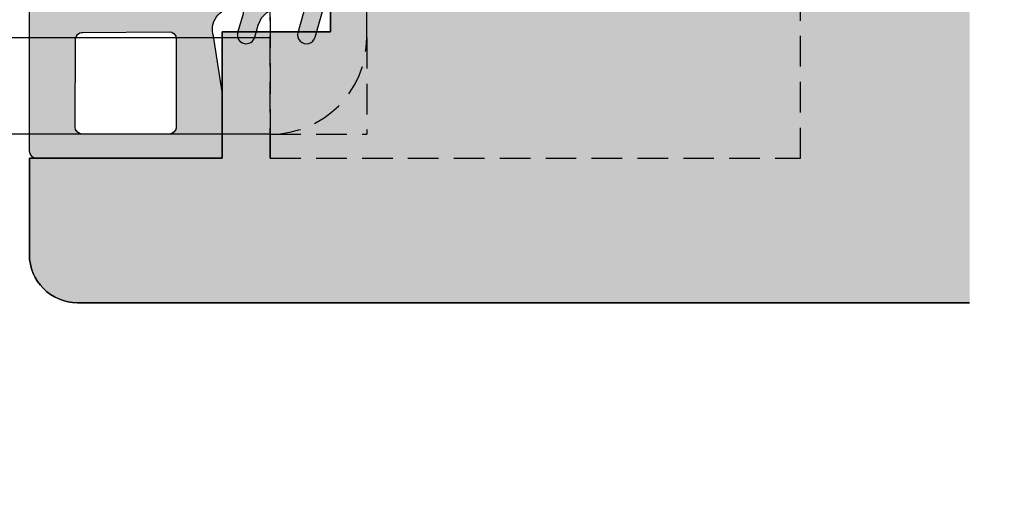
# Model space of a CAD drawing. Units: millimetres. Extents: x 15684 to 15908, y 5122 to 5362.
# Drawn here: x 15786 to 15827, y 5172 to 5192 of the extents above; entities that cross this region are included whole.
import ezdxf

# ---------------------------------------------------------------- set-up
doc = ezdxf.new("R2010")
doc.units = ezdxf.units.MM
doc.header["$LTSCALE"] = 0.2
doc.linetypes.add('VERDECKT', pattern=[9.524999999999999, 6.349999999999999, -3.174999999999999])
for name, color, linetype in [('Band', 253, 'Continuous'), ('Fingerschutzdichtung', 4, 'Continuous'), ('Fingerschutzdichtung_Schraffur', 252, 'Continuous'), ('Türdichtung', 3, 'Continuous'), ('Türkontur', 4, 'Continuous'), ('Türschraffur', 253, 'Continuous')]:
    doc.layers.add(name, color=color, linetype=linetype)
doc.layers.add('Bem_1_1', color=7, linetype='Continuous', lineweight=18)
doc.layers.add('Konlinie', color=9, linetype='Continuous', plot=False)
doc.styles.add('Bemtext', font='arial.ttf')
doc.dimstyles.new('BEM_1_1$0', dxfattribs={"dimtxt": 2.5, "dimasz": 2, "dimexe": 1, "dimexo": 5, "dimgap": 1, "dimtad": 1, "dimdec": 1, "dimrnd": 0.1, "dimzin": 9, "dimdsep": 46, "dimtxsty": 'Bemtext', "dimblk": 'OBLIQUE', "dimcen": 0, "dimdle": 1, "dimclrd": 151, "dimclre": 250, "dimclrt": 151, "dimadec": 1, "dimazin": 2, "dimtfac": 1, "dimtdec": 1, "dimtix": 1, "dimtofl": 0, "dimtmove": 0, "dimatfit": 0, "dimldrblk": 'OBLIQUE', "dimfxl": 1, "dimtolj": 1, "dimtzin": 12, "dimarcsym": 0})

# ---------------------------------------------------------------- blocks, each defined once
blk = doc.blocks.new('_Oblique')
at = {"color": 0, "linetype": 'ByBlock', "lineweight": -2}
blk.add_line((-0.5, -0.5), (0.5, 0.5), dxfattribs=at)
blk = doc.blocks.new('*D46')
at = {"layer": 'Bem_1_1', "color": 250, "lineweight": -2, "transparency": 16777216}
for p, q in [((15782.8775274557, 5175.423050189716), (15782.8775274557, 5153.27977154272)), ((15894.54491399389, 5169.843820448181), (15894.54491399389, 5153.27977154272))]:
    blk.add_line(p, q, dxfattribs=at)
at = {"layer": 'Bem_1_1', "color": 151, "lineweight": -2, "transparency": 16777216}
blk.add_line((15781.8775274557, 5154.279771542721), (15895.5449139939, 5154.279771542721), dxfattribs=at)
at = {"layer": 'Defpoints', "color": 0, "transparency": 16777216}
for p in [(15782.8775274557, 5180.423050189716), (15894.54491399389, 5174.843820448181), (15894.54491399389, 5154.279771542721)]:
    blk.add_point(p, dxfattribs=at)
at = {"layer": 'Bem_1_1', "color": 151, "lineweight": -2, "transparency": 16777216, "xscale": 2, "yscale": 2, "zscale": 2, "rotation": 180}
blk.add_blockref('_Oblique', (15782.8775274557, 5154.279771542721), dxfattribs=at)
at = {"layer": 'Bem_1_1', "color": 151, "lineweight": -2, "transparency": 16777216, "xscale": 2, "yscale": 2, "zscale": 2}
blk.add_blockref('_Oblique', (15894.54491399389, 5154.279771542721), dxfattribs=at)
at = {"layer": 'Bem_1_1', "color": 151, "transparency": 16777216, "insert": (15842.46410362334, 5159.137490960637), "char_height": 2.5, "attachment_point": 5, "style": 'Bemtext'}
blk.add_mtext('\\A1;ZFM-B = WÖ-B  -  44\\PZFM-H = WÖ-H  -  22', dxfattribs=at)
blk = doc.blocks.new('*D47')
at = {"layer": 'Bem_1_1', "color": 250, "lineweight": -2, "transparency": 16777216}
for p, q in [((15906.99926137123, 5313.91437404386), (15906.99926137123, 5143.333584171754)), ((15760.8775274557, 5194.421031722495), (15760.8775274557, 5143.333584171754))]:
    blk.add_line(p, q, dxfattribs=at)
at = {"layer": 'Bem_1_1', "color": 151, "lineweight": -2, "transparency": 16777216}
blk.add_line((15759.8775274557, 5144.333584171755), (15907.99926137123, 5144.333584171755), dxfattribs=at)
at = {"layer": 'Defpoints', "color": 0, "transparency": 16777216}
for p in [(15906.99926137123, 5318.91437404386), (15760.8775274557, 5199.421031722495), (15906.99926137123, 5144.333584171755)]:
    blk.add_point(p, dxfattribs=at)
at = {"layer": 'Bem_1_1', "color": 151, "lineweight": -2, "transparency": 16777216, "xscale": 2, "yscale": 2, "zscale": 2, "rotation": 180}
blk.add_blockref('_Oblique', (15760.8775274557, 5144.333584171755), dxfattribs=at)
at = {"layer": 'Bem_1_1', "color": 151, "lineweight": -2, "transparency": 16777216, "xscale": 2, "yscale": 2, "zscale": 2}
blk.add_blockref('_Oblique', (15906.99926137123, 5144.333584171755), dxfattribs=at)
at = {"layer": 'Bem_1_1', "color": 151, "transparency": 16777216, "insert": (15829.12987482656, 5146.856435467799), "char_height": 2.5, "attachment_point": 5, "style": 'Bemtext'}
blk.add_mtext('\\A1;WÖ', dxfattribs=at)
blk = doc.blocks.new('*U37')
at = {"layer": 'Fingerschutzdichtung_Schraffur'}
h = blk.add_hatch(color=256, dxfattribs=at)
edge = h.paths.add_edge_path()
edge.add_arc((27.69999974783412, -0.3000000000010063), 0.3000000000000966, 0, 90.00000000003521)
edge.add_line((27.69999974783423, -9.095e-13), (3.00000000000017, 9.81e-14))
edge.add_arc((3.002874817966498, -3.006940424065401), 3.006941798315615, 90.05477823399313, 179.8677588947969)
edge.add_line((-0.0040589712713768, -3.000000280183485), (2.6804215167e-06, -35.70000002776846))
edge.add_arc((0.300002680674879, -35.69999999975027), 0.3000000002533636, 180.0000053997386, 270.0000000486582)
edge.add_line((0.3000026806748792, -36.00000000000364), (7.999999747835317, -36))
edge.add_line((7.999999747835317, -36), (7.999999747835317, -33.24336579414376))
edge.add_line((7.999999747835317, -33.24336579414376), (7.641276915927505, -30.939685561778))
edge.add_arc((8.514372269629948, -30.66493183616516), 0.9153060178950694, 91.62157472171617, 197.468228625198, ccw=False)
edge.add_line((8.488470903457708, -29.74999237061275), (8.681968351143539, -29.74999237060715))
edge.add_arc((8.681968351149607, -29.94999237060818), 0.2000000000010296, -16.177172778022396, 90.00000000173839, ccw=False)
edge.add_line((8.874049303622087, -30.00571406923337), (8.646617038202749, -30.78970679096038))
edge.add_arc((9.004144404681938, -30.88099467913826), 0.3689976914690956, 165.6766323067992, 345.6766323067991)
edge.add_line((9.361671771161127, -30.97228256731614), (9.504821748280463, -30.47391683303832))
edge.add_arc((10.46595768952653, -30.74999237060909), 0.9999999999999817, 89.99999999989922, 163.9738805705639, ccw=False)
edge.add_line((10.46595768952829, -29.74999237060911), (11.18196835114985, -29.74999237061082))
edge.add_arc((11.18196835114892, -29.94999237061079), 0.1999999999999673, -16.177172778147508, 89.9999999997359, ccw=False)
edge.add_line((11.37404930362027, -30.00571406923609), (11.14661703820547, -30.78970679095697))
edge.add_arc((11.5041444046833, -30.88099467913679), 0.3689976914682519, 165.676632306456, 345.676632306456)
edge.add_line((11.86167177116113, -30.9722825673166), (12.42070014081049, -29.02606790816984))
edge.add_arc((11.45956419955913, -28.74999237060078), 1.000000000004593, 343.9738805707414, 359.9999999996354)
edge.add_arc((11.45956419956025, -28.74999237061413), 1.000000000003476, 0, 16.02611942889397)
edge.add_line((12.42070014081037, -28.47391683304477), (11.85561771645702, -26.50662544389291))
edge.add_arc((11.50414440468182, -26.61899006207447), 0.3689976914688144, 17.72887116563851, 198.0309778619718)
edge.add_line((11.1532684472495, -26.73320634289849), (11.37404930362127, -27.49427067197842))
edge.add_arc((11.18196835114922, -27.54999237060316), 0.2000000000004912, -89.9999999999481, 16.177172777935482, ccw=False)
edge.add_line((11.1819683511494, -27.74999237060365), (10.46595768952871, -27.74999237060507))
edge.add_arc((10.46595768952597, -26.74999237060485), 1.00000000000022, 196.0261194294922, 270.00000000015694, ccw=False)
edge.add_line((9.504821748279937, -27.02606790817663), (9.355617716457942, -26.506625443898))
edge.add_arc((9.004144404682545, -26.61899006207815), 0.3689976914685705, 17.72887116541953, 198.0309778633156)
edge.add_line((8.65326844725314, -26.73320634291031), (8.874049303621675, -27.49427067198123))
edge.add_arc((8.681968351149665, -27.54999237060665), 0.20000000000064, -90.00000000163698, 16.177172778124486, ccw=False)
edge.add_line((8.68196835114395, -27.74999237060729), (8.540273635748378, -27.74999237060309))
edge.add_arc((8.514372269629911, -26.83505290504885), 0.9153060178953683, 162.5317713748529, 271.62157471834837, ccw=False)
edge.add_line((7.641276915926937, -26.5602991794367), (7.999999747835317, -22.50662657646717))
edge.add_line((7.999999747835317, -22.50662657646717), (7.999999747835317, -13.48300334817986))
edge.add_line((7.999999747835317, -13.48300334817986), (15.39446219121782, -7.999997067416189))
edge.add_line((15.39446219121782, -7.999997067416188), (21.25663395368974, -7.999997067416188))
edge.add_line((21.25663395368974, -7.999997067416188), (23.81030655666132, -7.641274235507495))
edge.add_arc((24.08506028227361, -8.514369589210308), 0.9153060178952565, 1.621574721683828, 107.46822862515819, ccw=False)
edge.add_line((24.99999974782622, -8.48846822303858), (24.99999974783367, -8.6819656707235))
edge.add_arc((24.7999997478317, -8.681965670728848), 0.200000000001971, 253.8228272202516, 360, ccw=False)
edge.add_line((24.74427804920561, -8.874046623202048), (23.96028532747994, -8.64661435778362))
edge.add_arc((23.86899743930138, -9.004141724262809), 0.3689976914692626, 75.67663230669766, 255.6766323066977)
edge.add_line((23.77770955112282, -9.361669090741996), (24.27607528540108, -9.504819067861336))
edge.add_arc((23.99999974783002, -10.46595500910718), 0.9999999999998443, -3.482227839413099e-10, 73.9738805705444, ccw=False)
edge.add_line((24.99999974782986, -10.46595500911326), (24.99999974782949, -10.72239652219319))
edge.add_arc((24.79999974782896, -10.72239652219175), 0.2000000000005357, 253.82282722235232, 360, ccw=False)
edge.add_line((24.74427804920379, -10.91447747466372), (23.96028532748335, -10.68704520924802))
edge.add_arc((23.86899743930309, -11.0445725757263), 0.3689976914688033, 75.67663230640616, 255.6766323064062)
edge.add_line((23.77770955112282, -11.40209994220458), (25.72392421027004, -11.96112831185402))
edge.add_arc((25.99999974783961, -10.99999237060229), 1.000000000005091, 253.9738805707195, 286.0261194292275)
edge.add_line((26.2760752854083, -11.96112831185428), (28.2433666745259, -11.39604588751133))
edge.add_arc((28.13100205635406, -11.04457257573003), 0.3689976914716708, 287.7288711639128, 468.0309778636879)
edge.add_line((28.01678577551866, -10.69369661829842), (27.25572144645651, -10.91447747466208))
edge.add_arc((27.19999974783211, -10.72239652219189), 0.199999999998609, 180.0000000000199, 286.1771727779891, ccw=False)
edge.add_line((26.9999997478335, -10.72239652219195), (26.99999974783535, -10.46595500910831))
edge.add_arc((27.99999974783354, -10.4659550091091), 0.9999999999981952, 106.02611943007881, 180, ccw=False)
edge.add_line((27.72392421025325, -9.50481906786763), (28.24523407659678, -9.355078645705333))
edge.add_arc((28.13097771371079, -9.004181550906637), 0.3690301987616985, 288.0358795775629, 468.0358795775628)
edge.add_line((28.01672135082481, -8.65328445610794), (27.25572144645961, -8.874046623200428))
edge.add_arc((27.19999974783417, -8.681965670728394), 0.2000000000006688, 180.0000000001491, 286.17717277812733, ccw=False)
edge.add_line((26.9999997478335, -8.681965670728914), (26.99999974783327, -8.488468223040941))
edge.add_arc((27.99999974783327, -8.48846822303858), 1, 89.9999999998517, 180, ccw=False)
edge.add_line((27.9999997478335, -7.48846822303858), (27.99999974782986, -5.365455746074076))
edge.add_line((27.99999974782986, -5.365455746074076), (27.99999974783421, -0.3000000000013046))
edge = h.paths.add_edge_path(flags=16)
edge.add_arc((21.84300006390392, -1.600000000001036), 0.3000000000002152, -53.44300329333208, 90.00000000004678, ccw=False)
edge.add_line((22.02168670986066, -1.840979423514454), (7.457840384847585, -12.64009585469986))
edge.add_arc((7.279153738891498, -12.39911643118688), 0.2999999999994729, 191.7654861253281, 306.55699670661755, ccw=False)
edge.add_line((6.985456620199329, -12.46028834035769), (5.877440948760607, -7.140509792035756))
edge.add_arc((6.171138067453415, -7.079337882867049), 0.2999999999996695, 150.5060742941397, 191.765486124911, ccw=False)
edge.add_line((5.910015698642382, -6.931638497268068), (9.009309115974572, -1.452300614403611))
edge.add_arc((9.270431484786757, -1.600000000000957), 0.2999999999998653, 89.99999999995958, 150.5060742945197, ccw=False)
edge.add_line((9.270431484786968, -1.300000000001091), (21.84300006390367, -1.300000000000821))
edge = h.paths.add_edge_path(flags=16)
edge.add_line((7.693335235320773, -1.747699385598025), (4.854261261362196, -6.766987166085569))
edge.add_arc((5.115383630174622, -6.914686551682331), 0.2999999999997882, 150.5060742946398, 191.8014360377828)
edge.add_line((4.821724951259966, -6.976042727394087), (6.099999747841138, -13.09403274058832))
edge.add_line((6.099999747841138, -13.09403274058832), (6.099999747841849, -16.6512742320037))
edge.add_arc((5.799999747841594, -16.65127423200413), 0.3000000000002547, 299.23442703207303, 360, ccw=False)
edge.add_line((5.946514971667056, -16.91306286656936), (2.346514971657356, -18.92787457391117))
edge.add_arc((2.19999974783274, -18.66608593934621), 0.2999999999996042, 179.9999999999552, 299.2344270320383, ccw=False)
edge.add_line((1.899999747833135, -18.66608593934597), (1.899999747834898, -2.400000252166037))
edge.add_arc((3.000000000000028, -2.400000252166222), 1.10000025216513, 90.00000000001108, 180, ccw=False)
edge.add_line((3, -1.300000000001091), (7.432212866508052, -1.300000000000835))
edge.add_arc((7.432212866508231, -1.600000000000903), 0.3000000000000678, -29.493925705409197, 90.0000000000341, ccw=False)
edge = h.paths.add_edge_path(flags=16)
edge.add_line((18.68640273404162, -5.559017643908646), (24.4301762044579, -1.300000000001091))
edge.add_line((24.4301762044579, -1.300000000001091), (25.79999974783641, -1.300000000000849))
edge.add_arc((25.79999974783588, -1.600000000000648), 0.2999999999997982, -1.1942802302655764e-10, 89.99999999989961, ccw=False)
edge.add_line((26.09999974783568, -1.600000000001273), (26.09999974783637, -5.799997067421898))
edge.add_arc((25.7999997478363, -5.799997067421941), 0.3000000000000682, 270.00000000001353, 360, ccw=False)
edge.add_line((25.79999974783641, -6.099997067422009), (18.86508937999679, -6.099997067421824))
edge.add_arc((18.86508937999738, -5.799997067422137), 0.2999999999996872, 126.5569967065085, 269.99999999988734, ccw=False)
edge = h.paths.add_edge_path(flags=16)
edge.add_line((6.099999747841138, -18.32500432134839), (6.099999747841877, -29.44999237060668))
edge.add_arc((5.799999747841752, -29.44999237060671), 0.300000000000125, 270.0000000000162, 360, ccw=False)
edge.add_line((5.799999747841866, -29.74999237060684), (2.199999747832492, -29.74999237060755))
edge.add_arc((2.199999747832762, -29.44999237060791), 0.2999999999996277, 179.9999999999321, 269.99999999994844, ccw=False)
edge.add_line((1.899999747833135, -29.44999237060756), (1.899999747833135, -20.16392820632973))
edge.add_line((1.899999747833135, -20.16392820632973), (5.653484524016917, -18.06321568678319))
edge.add_arc((5.799999747841519, -18.32500432134817), 0.2999999999996191, -4.132516551180743e-11, 119.2344270320337, ccw=False)
edge = h.paths.add_edge_path(flags=16)
edge.add_line((6.099999747841138, -31.04999237060702), (6.09999974784182, -34.7000000000016))
edge.add_arc((5.799999747841752, -34.70000000000175), 0.3000000000000682, 269.9999999999918, 360, ccw=False)
edge.add_line((5.799999747841866, -35.00000000000182), (2.199999747834212, -35.00000000000161))
edge.add_arc((2.199999747833679, -34.70000000000106), 0.3000000000005443, 180.0000000001099, 270.0000000001017, ccw=False)
edge.add_line((1.899999747833135, -34.70000000000164), (1.899999747832438, -31.04999237060706))
edge.add_arc((2.199999747832293, -31.04999237060714), 0.2999999999998546, 89.99999999999449, 180, ccw=False)
edge.add_line((2.199999747832407, -30.74999237060729), (5.799999747840061, -30.74999237060705))
edge.add_arc((5.799999747840594, -31.0499923706076), 0.3000000000005443, 1.1129941412946209e-10, 90.0000000001018, ccw=False)
at = {"layer": 'Fingerschutzdichtung'}
for points in [[(7.99593772252075, -14.99256466518074), (7.99593772252075, -22.49919417423172), (7.99593772252075, -13.47557094594441), (15.39040016590326, -7.992564665180736), (15.39040016590326, -7.992564665180736), (21.25257192837517, -7.992564665180736), (23.80624453134652, -7.633841833272356, -0.4977464610196429), (24.99593772251166, -8.481035820803127), (24.99593772251893, -8.674533268493008, -0.4995472130704113), (24.74021602389468, -8.866614220967506), (23.95622330216458, -8.639181955548167, 0.9999999999946139), (23.77364752580826, -9.354236688506546), (24.27201326008282, -9.497386665624447, -0.3344685977026875), (24.99593772251529, -10.45852260687189), (24.99593772251529, -10.71496411995559, -0.4995472130649887), (24.74021602389468, -10.90704507243009), (23.95622330216821, -10.67961280701257, 1.000000000009857), (23.77364752580826, -11.39466753996913), (25.71986218494959, -11.95369590961655, 0.1407732792824332), (26.27201326008645, -11.95369590962019), (28.21822791922779, -11.39466753997368, 0.9999999999780586), (28.03565214286783, -10.67961280701075), (27.25165942114319, -10.90704507242645, -0.4995472130760925), (26.99593772251893, -10.71496411995559), (26.99593772252075, -10.45852260687189, -0.3344685977031224), (27.71986218495505, -9.497386665627175), (28.21629620296182, -9.354791552372546, 1.002637319445871), (28.0356521428642, -8.639181955548167), (27.25165942114319, -8.866614220965687, -0.4995472130707326), (26.99593772251893, -8.674533268493008), (26.99593772251893, -8.481035820803127, -0.4142135623730951), (27.99593772251893, -7.481035820803128), (27.9959377225153, -5.358023343838624), (27.99593772251893, -0.2925675977656397, 0.4142135623732912), (27.69593772251968, 0.0074324022345298), (2.874464020789304, 0.0019748715025685, 0.3848666047283369), (-0.0040589712713768, -2.868418076707569), (-0.0040589712713768, -35.69304106663575, 0.4137513844615193), (0.2959406551056531, -35.9925675977682), (7.99593772252075, -35.99256759776455), (7.99593772252075, -33.23593339190831), (7.637214890612369, -30.93225315954243, -0.4977464610196401), (8.484408878143142, -29.74255996837731), (8.677906325833021, -29.74255996837184, -0.4995472130703831), (8.869987278307526, -29.99828166699428), (8.64255501288818, -30.78227438872483, 0.9999999999945938), (9.357609745846556, -30.96485016508069), (9.50075972296537, -30.4664844308075, -0.3344685977026875), (10.46189566421191, -29.74255996837366), (11.17790632583302, -29.74255996837547, -0.4995472130649849), (11.36998727830751, -29.99828166699428), (11.14255501289, -30.78227438872165, 1.000000000009857), (11.85760974584656, -30.96485016508069), (12.41663811549398, -29.01863550594027, 0.0700413376402356), (12.45550217424926, -28.74255996837184, 0.0700413376402358), (12.41663811549398, -28.4664844308034), (11.85760974584656, -26.52026977166253, 1.000000000009857), (11.14255501289, -26.70284554802203), (11.36998727830752, -27.4868382697494, -0.4995472130649815), (11.17790632583302, -27.74255996836819), (10.46189566421191, -27.74255996836956, -0.3344685977026868), (9.500759722965373, -27.01863550593618), (9.35760974584656, -26.52026977166298, 0.999999999994594), (8.642555012888177, -26.70284554801884), (8.86998727830752, -27.4868382697494, -0.4995472130703844), (8.677906325833021, -27.74255996837182), (8.484408878143142, -27.74255996836638, -0.49774646101964), (7.63721489061236, -26.55286677720125), (7.99593772252075, -22.49919417423172)], [(3, -1.300000000001091), (7.432212866508052, -1.300000000001091, -0.5744097922804964), (7.693335235320773, -1.747699385598025), (4.854261261363717, -6.766987166085527, 0.1819986071548818), (4.821686511482766, -6.975858460853487), (6.093658426756519, -13.06368235022455, -0.0515390401528258), (6.099999747841138, -13.12503852593636), (6.099999747841138, -16.65127423200374, -0.2715326884363119), (5.946514971667056, -16.91306286656891), (2.346514971657597, -18.92787457391114, -0.5729049030265934), (1.899999747833135, -18.66608593934597), (1.899999747834954, -2.400000252166137, -0.4142135623730421)], [(7.457840384848168, -12.64009585470012), (22.02168670986066, -1.840979423514454, 0.7228358113838147), (21.84300006390367, -1.300000000001091), (9.270431484786968, -1.300000000001091, 0.2703173022717459), (9.009309115974247, -1.452300614403611), (5.910015698642382, -6.931638497267613, 0.1819986071549497), (5.877440948761432, -7.140509792036027), (6.985456620199329, -12.46028834035769, 0.5474358641087017)], [(24.4301762044579, -1.300000000001091), (18.68640273404162, -5.559017643908646, 0.7228358113838147), (18.86508937999679, -6.099997067422009), (25.79999974783641, -6.099997067422009, 0.4142135623730284), (26.09999974783568, -5.799997067421827), (26.09999974783568, -1.600000000001273, 0.4142135623731618), (25.79999974783641, -1.300000000001091), (24.4301762044579, -1.300000000001091)], [(1.912255045694507, -20.14941313496615), (5.728229550429972, -18.03894302954558, -0.3773799457846882), (6.098819037381389, -18.24205846500402), (6.095937722526571, -29.4425599683712, -0.4142135623730284), (5.795937722527298, -29.74255996837138), (2.176944748335387, -29.73515745605015, -0.5188801413157865), (1.907402298867054, -29.47032825832859), (1.908670630424239, -20.21747961758641, -0.1354552025002149), (1.912255045694507, -20.14941313496615)], [(5.795937722527298, -30.74255996837184, -0.4142135623730951), (6.095937722526571, -31.04255996837202), (6.095937722526571, -34.69256759776619, -0.4142135623730961), (5.795937722527298, -34.99256759776637), (2.195937722519659, -34.99256759776637, -0.414213562373094), (1.895937722518567, -34.69256759776619), (1.914937402790798, -31.07104019469222, -0.4142135623730974), (2.21493740279007, -30.77104019469249)]]:
    blk.add_lwpolyline(points, format="xyb", close=True, dxfattribs=at)
at = {"layer": 'Türkontur'}
blk.add_line((27.96073196926375, -7.498022195915439), (27.96073196926375, -7.498022195915439), dxfattribs=at)
blk = doc.blocks.new('*U39')
at = {"color": 7}
for p, q in [((30.99999999998909, 11.00000000007696), (13.54028888850689, 11.00000000007693)), ((30.99999999998916, 7.000000000077037), (12.70319887716555, 7.000000000076909))]:
    blk.add_line(p, q, dxfattribs=at)
at = {"color": 251, "linetype": 'VERDECKT'}
blk.add_line((30.99999999998877, 6.999999999507025), (30.99999999998877, 5.999999999507025), dxfattribs=at)
at = {"layer": 'Konlinie', "color": 251, "linetype": 'VERDECKT'}
for p, q in [((30.99999999998917, 5.999999999507025), (30.99999999998875, 29.99999999950699)), ((52.99999999998878, 5.999999999507025), (52.99999999998878, 29.99999999950701)), ((30.99999999998909, 28.99999999950701), (30.99999999998877, 6.999999999507025)), ((34.99999999998884, 11.00000000007696), (34.99999999998884, 29.00000000007699)), ((34.99999999998884, 11.00000000007696), (34.99999999998884, 7.000000000076965)), ((30.99999999998884, 7.000000000076965), (34.99999999998884, 7.000000000076965)), ((30.99999999998877, 5.999999999507025), (52.99999999998878, 5.999999999507025))]:
    blk.add_line(p, q, dxfattribs=at)
blk.add_arc((30.99999999998884, 11.00000000007696), 4, 270, 0, dxfattribs=at)

msp = doc.modelspace()

# ---------------------------------------------------------------- hatches: boundary and pattern name
at = {"layer": 'Fingerschutzdichtung_Schraffur'}
h = msp.add_hatch(color=256, dxfattribs=at)
edge = h.paths.add_edge_path()
edge.add_arc((15814.07752748371, 5222.121031722488), 0.3000000000000966, 0, 90.00000000003521)
edge.add_line((15814.07752748371, 5222.421031722488), (15789.37752773588, 5222.421031722489))
edge.add_arc((15789.38040255384, 5219.414091298423), 3.006941798315615, 90.05477823399313, 179.8677588947969)
edge.add_line((15786.37346876461, 5219.421031442305), (15786.3775304163, 5186.72103169472))
edge.add_arc((15786.67753041655, 5186.721031722738), 0.3000000002533636, 180.0000053997386, 270.0000000486582)
edge.add_line((15786.67753041655, 5186.421031722485), (15794.37752748371, 5186.421031722488))
edge.add_line((15794.37752748371, 5186.421031722488), (15794.37752748371, 5189.177665928345))
edge.add_line((15794.37752748371, 5189.177665928345), (15794.01880465181, 5191.481346160711))
edge.add_arc((15794.89190000551, 5191.756099886323), 0.9153060178950694, 91.62157472171617, 197.468228625198, ccw=False)
edge.add_line((15794.86599863933, 5192.671039351876), (15795.05949608702, 5192.671039351882))
edge.add_arc((15795.05949608703, 5192.471039351881), 0.2000000000010296, -16.177172778022396, 90.00000000173839, ccw=False)
edge.add_line((15795.2515770395, 5192.415317653256), (15795.02414477408, 5191.631324931528))
edge.add_arc((15795.38167214056, 5191.540037043351), 0.3689976914690956, 165.6766323067992, 345.6766323067991)
edge.add_line((15795.73919950704, 5191.448749155172), (15795.88234948416, 5191.947114889451))
edge.add_arc((15796.8434854254, 5191.67103935188), 0.9999999999999817, 89.99999999989922, 163.9738805705639, ccw=False)
edge.add_line((15796.84348542541, 5192.671039351879), (15797.55949608703, 5192.671039351878))
edge.add_arc((15797.55949608703, 5192.471039351878), 0.1999999999999673, -16.177172778147508, 89.9999999997359, ccw=False)
edge.add_line((15797.7515770395, 5192.415317653253), (15797.52414477408, 5191.631324931531))
edge.add_arc((15797.88167214056, 5191.540037043352), 0.3689976914682519, 165.676632306456, 345.676632306456)
edge.add_line((15798.23919950704, 5191.448749155171), (15798.79822787669, 5193.394963814319))
edge.add_arc((15797.83709193544, 5193.671039351888), 1.000000000004593, 343.9738805707414, 359.9999999996354)
edge.add_arc((15797.83709193544, 5193.671039351874), 1.000000000003476, 0, 16.02611942889397)
edge.add_line((15798.79822787669, 5193.947114889445), (15798.23314545234, 5195.914406278596))
edge.add_arc((15797.88167214056, 5195.802041660414), 0.3689976914688144, 17.72887116563851, 198.0309778619718)
edge.add_line((15797.53079618313, 5195.68782537959), (15797.7515770395, 5194.92676105051))
edge.add_arc((15797.55949608703, 5194.871039351886), 0.2000000000004912, -89.9999999999481, 16.177172777935482, ccw=False)
edge.add_line((15797.55949608703, 5194.671039351885), (15796.84348542541, 5194.671039351884))
edge.add_arc((15796.8434854254, 5195.671039351885), 1.00000000000022, 196.0261194294922, 270.00000000015694, ccw=False)
edge.add_line((15795.88234948416, 5195.394963814312), (15795.73314545234, 5195.914406278591))
edge.add_arc((15795.38167214056, 5195.80204166041), 0.3689976914685705, 17.72887116541953, 198.0309778633156)
edge.add_line((15795.03079618313, 5195.687825379579), (15795.2515770395, 5194.926761050507))
edge.add_arc((15795.05949608703, 5194.871039351882), 0.20000000000064, -90.00000000163698, 16.177172778124486, ccw=False)
edge.add_line((15795.05949608702, 5194.671039351881), (15794.91780137163, 5194.671039351886))
edge.add_arc((15794.89190000551, 5195.58597881744), 0.9153060178953683, 162.5317713748529, 271.62157471834837, ccw=False)
edge.add_line((15794.01880465181, 5195.860732543052), (15794.37752748371, 5199.914405146022))
edge.add_line((15794.37752748371, 5199.914405146022), (15794.37752748371, 5208.938028374308))
edge.add_line((15794.37752748371, 5208.938028374308), (15801.7719899271, 5214.421034655072))
edge.add_line((15801.7719899271, 5214.421034655073), (15807.63416168957, 5214.421034655073))
edge.add_line((15807.63416168957, 5214.421034655073), (15810.18783429254, 5214.779757486981))
edge.add_arc((15810.46258801815, 5213.906662133279), 0.9153060178952565, 1.621574721683828, 107.46822862515819, ccw=False)
edge.add_line((15811.37752748371, 5213.932563499451), (15811.37752748371, 5213.739066051765))
edge.add_arc((15811.17752748371, 5213.73906605176), 0.200000000001971, 253.8228272202516, 360, ccw=False)
edge.add_line((15811.12180578508, 5213.546985099287), (15810.33781306336, 5213.774417364705))
edge.add_arc((15810.24652517518, 5213.416889998226), 0.3689976914692626, 75.67663230669766, 255.6766323066977)
edge.add_line((15810.155237287, 5213.059362631747), (15810.65360302128, 5212.916212654627))
edge.add_arc((15810.37752748371, 5211.955076713381), 0.9999999999998443, -3.482227839413099e-10, 73.9738805705444, ccw=False)
edge.add_line((15811.37752748371, 5211.955076713375), (15811.37752748371, 5211.698635200296))
edge.add_arc((15811.17752748371, 5211.698635200296), 0.2000000000005357, 253.82282722235232, 360, ccw=False)
edge.add_line((15811.12180578508, 5211.506554247825), (15810.33781306336, 5211.733986513241))
edge.add_arc((15810.24652517518, 5211.376459146762), 0.3689976914688033, 75.67663230640616, 255.6766323064062)
edge.add_line((15810.155237287, 5211.018931780284), (15812.10145194615, 5210.459903410635))
edge.add_arc((15812.37752748372, 5211.421039351886), 1.000000000005091, 253.9738805707195, 286.0261194292275)
edge.add_line((15812.65360302129, 5210.459903410634), (15814.6208944104, 5211.024985834978))
edge.add_arc((15814.50852979223, 5211.376459146759), 0.3689976914716708, 287.7288711639128, 468.0309778636879)
edge.add_line((15814.3943135114, 5211.72733510419), (15813.63324918233, 5211.506554247827))
edge.add_arc((15813.57752748371, 5211.698635200296), 0.199999999998609, 180.0000000000199, 286.1771727779891, ccw=False)
edge.add_line((15813.37752748371, 5211.698635200296), (15813.37752748371, 5211.955076713381))
edge.add_arc((15814.37752748371, 5211.95507671338), 0.9999999999981952, 106.02611943007881, 180, ccw=False)
edge.add_line((15814.10145194613, 5212.916212654622), (15814.62276181247, 5213.065953076784))
edge.add_arc((15814.50850544959, 5213.416850171582), 0.3690301987616985, 288.0358795775629, 468.0358795775628)
edge.add_line((15814.3942490867, 5213.767747266381), (15813.63324918234, 5213.546985099288))
edge.add_arc((15813.57752748371, 5213.73906605176), 0.2000000000006688, 180.0000000001491, 286.17717277812733, ccw=False)
edge.add_line((15813.37752748371, 5213.739066051759), (15813.37752748371, 5213.932563499447))
edge.add_arc((15814.37752748371, 5213.932563499451), 1, 89.9999999998517, 180, ccw=False)
edge.add_line((15814.37752748371, 5214.93256349945), (15814.37752748371, 5217.055575976415))
edge.add_line((15814.37752748371, 5217.055575976415), (15814.37752748371, 5222.121031722488))
edge = h.paths.add_edge_path(flags=16)
edge.add_arc((15808.22052779978, 5220.821031722487), 0.3000000000002152, -53.44300329333208, 90.00000000004678, ccw=False)
edge.add_line((15808.39921444574, 5220.580052298974), (15793.83536812073, 5209.780935867788))
edge.add_arc((15793.65668147477, 5210.021915291303), 0.2999999999994729, 191.7654861253281, 306.55699670661755, ccw=False)
edge.add_line((15793.36298435608, 5209.960743382131), (15792.25496868464, 5215.280521930452))
edge.add_arc((15792.54866580333, 5215.341693839622), 0.2999999999996695, 150.5060742941397, 191.765486124911, ccw=False)
edge.add_line((15792.28754343452, 5215.489393225221), (15795.38683685185, 5220.968731108086))
edge.add_arc((15795.64795922066, 5220.821031722487), 0.2999999999998653, 89.99999999995958, 150.5060742945197, ccw=False)
edge.add_line((15795.64795922066, 5221.121031722487), (15808.22052779978, 5221.121031722487))
edge = h.paths.add_edge_path(flags=16)
edge.add_line((15794.0708629712, 5220.673332336891), (15791.23178899724, 5215.654044556403))
edge.add_arc((15791.49291136605, 5215.506345170807), 0.2999999999997882, 150.5060742946398, 191.8014360377828)
edge.add_line((15791.19925268714, 5215.444988995095), (15792.47752748372, 5209.3269989819))
edge.add_line((15792.47752748372, 5209.3269989819), (15792.47752748372, 5205.769757490485))
edge.add_arc((15792.17752748372, 5205.769757490485), 0.3000000000002547, 299.23442703207303, 360, ccw=False)
edge.add_line((15792.32404270755, 5205.50796885592), (15788.72404270754, 5203.493157148578))
edge.add_arc((15788.57752748371, 5203.754945783143), 0.2999999999996042, 179.9999999999552, 299.2344270320383, ccw=False)
edge.add_line((15788.27752748371, 5203.754945783143), (15788.27752748371, 5220.021031470323))
edge.add_arc((15789.37752773588, 5220.021031470323), 1.10000025216513, 90.00000000001108, 180, ccw=False)
edge.add_line((15789.37752773588, 5221.121031722487), (15793.80974060239, 5221.121031722487))
edge.add_arc((15793.80974060239, 5220.821031722487), 0.3000000000000678, -29.493925705409197, 90.0000000000341, ccw=False)
edge = h.paths.add_edge_path(flags=16)
edge.add_line((15805.06393046992, 5216.86201407858), (15810.80770394034, 5221.121031722489))
edge.add_line((15810.80770394034, 5221.121031722487), (15812.17752748371, 5221.121031722487))
edge.add_arc((15812.17752748371, 5220.821031722488), 0.2999999999997982, -1.1942802302655764e-10, 89.99999999989961, ccw=False)
edge.add_line((15812.47752748371, 5220.821031722487), (15812.47752748371, 5216.621034655067))
edge.add_arc((15812.17752748371, 5216.621034655067), 0.3000000000000682, 270.00000000001353, 360, ccw=False)
edge.add_line((15812.17752748371, 5216.321034655067), (15805.24261711587, 5216.321034655067))
edge.add_arc((15805.24261711587, 5216.621034655067), 0.2999999999996872, 126.5569967065085, 269.99999999988734, ccw=False)
edge = h.paths.add_edge_path(flags=16)
edge.add_line((15792.47752748372, 5204.09602740114), (15792.47752748372, 5192.971039351881))
edge.add_arc((15792.17752748372, 5192.971039351881), 0.300000000000125, 270.0000000000162, 360, ccw=False)
edge.add_line((15792.17752748372, 5192.671039351882), (15788.57752748371, 5192.671039351882))
edge.add_arc((15788.57752748371, 5192.971039351881), 0.2999999999996277, 179.9999999999321, 269.99999999994844, ccw=False)
edge.add_line((15788.27752748371, 5192.971039351881), (15788.27752748371, 5202.25710351616))
edge.add_line((15788.27752748371, 5202.257103516159), (15792.03101225989, 5204.357816035706))
edge.add_arc((15792.17752748372, 5204.09602740114), 0.2999999999996191, -4.132516551180743e-11, 119.2344270320337, ccw=False)
edge = h.paths.add_edge_path(flags=16)
edge.add_line((15792.47752748372, 5191.371039351881), (15792.47752748372, 5187.721031722487))
edge.add_arc((15792.17752748372, 5187.721031722487), 0.3000000000000682, 269.9999999999918, 360, ccw=False)
edge.add_line((15792.17752748372, 5187.421031722487), (15788.57752748371, 5187.421031722487))
edge.add_arc((15788.57752748371, 5187.721031722488), 0.3000000000005443, 180.0000000001099, 270.0000000001017, ccw=False)
edge.add_line((15788.27752748371, 5187.721031722487), (15788.27752748371, 5191.371039351881))
edge.add_arc((15788.57752748371, 5191.371039351881), 0.2999999999998546, 89.99999999999449, 180, ccw=False)
edge.add_line((15788.57752748371, 5191.671039351882), (15792.17752748372, 5191.671039351882))
edge.add_arc((15792.17752748372, 5191.371039351881), 0.3000000000005443, 1.1129941412946209e-10, 90.0000000001018, ccw=False)
h = msp.add_hatch(color=256, dxfattribs=at)
edge = h.paths.add_edge_path()
edge.add_arc((15814.07752748371, 5222.121031722488), 0.3000000000000966, 0, 90.00000000003521)
edge.add_line((15814.07752748371, 5222.421031722488), (15789.37752773588, 5222.421031722489))
edge.add_arc((15789.38040255384, 5219.414091298423), 3.006941798315615, 90.05477823399313, 179.8677588947969)
edge.add_line((15786.37346876461, 5219.421031442305), (15786.3775304163, 5186.72103169472))
edge.add_arc((15786.67753041655, 5186.721031722738), 0.3000000002533636, 180.0000053997386, 270.0000000486582)
edge.add_line((15786.67753041655, 5186.421031722485), (15794.37752748371, 5186.421031722488))
edge.add_line((15794.37752748371, 5186.421031722488), (15794.37752748371, 5189.177665928345))
edge.add_line((15794.37752748371, 5189.177665928345), (15794.01880465181, 5191.481346160711))
edge.add_arc((15794.89190000551, 5191.756099886323), 0.9153060178950694, 91.62157472171617, 197.468228625198, ccw=False)
edge.add_line((15794.86599863933, 5192.671039351876), (15795.05949608702, 5192.671039351882))
edge.add_arc((15795.05949608703, 5192.471039351881), 0.2000000000010296, -16.177172778022396, 90.00000000173839, ccw=False)
edge.add_line((15795.2515770395, 5192.415317653256), (15795.02414477408, 5191.631324931528))
edge.add_arc((15795.38167214056, 5191.540037043351), 0.3689976914690956, 165.6766323067992, 345.6766323067991)
edge.add_line((15795.73919950704, 5191.448749155172), (15795.88234948416, 5191.947114889451))
edge.add_arc((15796.8434854254, 5191.67103935188), 0.9999999999999817, 89.99999999989922, 163.9738805705639, ccw=False)
edge.add_line((15796.84348542541, 5192.671039351879), (15797.55949608703, 5192.671039351878))
edge.add_arc((15797.55949608703, 5192.471039351878), 0.1999999999999673, -16.177172778147508, 89.9999999997359, ccw=False)
edge.add_line((15797.7515770395, 5192.415317653253), (15797.52414477408, 5191.631324931531))
edge.add_arc((15797.88167214056, 5191.540037043352), 0.3689976914682519, 165.676632306456, 345.676632306456)
edge.add_line((15798.23919950704, 5191.448749155171), (15798.79822787669, 5193.394963814319))
edge.add_arc((15797.83709193544, 5193.671039351888), 1.000000000004593, 343.9738805707414, 359.9999999996354)
edge.add_arc((15797.83709193544, 5193.671039351874), 1.000000000003476, 0, 16.02611942889397)
edge.add_line((15798.79822787669, 5193.947114889445), (15798.23314545234, 5195.914406278596))
edge.add_arc((15797.88167214056, 5195.802041660414), 0.3689976914688144, 17.72887116563851, 198.0309778619718)
edge.add_line((15797.53079618313, 5195.68782537959), (15797.7515770395, 5194.92676105051))
edge.add_arc((15797.55949608703, 5194.871039351886), 0.2000000000004912, -89.9999999999481, 16.177172777935482, ccw=False)
edge.add_line((15797.55949608703, 5194.671039351885), (15796.84348542541, 5194.671039351884))
edge.add_arc((15796.8434854254, 5195.671039351885), 1.00000000000022, 196.0261194294922, 270.00000000015694, ccw=False)
edge.add_line((15795.88234948416, 5195.394963814312), (15795.73314545234, 5195.914406278591))
edge.add_arc((15795.38167214056, 5195.80204166041), 0.3689976914685705, 17.72887116541953, 198.0309778633156)
edge.add_line((15795.03079618313, 5195.687825379579), (15795.2515770395, 5194.926761050507))
edge.add_arc((15795.05949608703, 5194.871039351882), 0.20000000000064, -90.00000000163698, 16.177172778124486, ccw=False)
edge.add_line((15795.05949608702, 5194.671039351881), (15794.91780137163, 5194.671039351886))
edge.add_arc((15794.89190000551, 5195.58597881744), 0.9153060178953683, 162.5317713748529, 271.62157471834837, ccw=False)
edge.add_line((15794.01880465181, 5195.860732543052), (15794.37752748371, 5199.914405146022))
edge.add_line((15794.37752748371, 5199.914405146022), (15794.37752748371, 5208.938028374308))
edge.add_line((15794.37752748371, 5208.938028374308), (15801.7719899271, 5214.421034655072))
edge.add_line((15801.7719899271, 5214.421034655073), (15807.63416168957, 5214.421034655073))
edge.add_line((15807.63416168957, 5214.421034655073), (15810.18783429254, 5214.779757486981))
edge.add_arc((15810.46258801815, 5213.906662133279), 0.9153060178952565, 1.621574721683828, 107.46822862515819, ccw=False)
edge.add_line((15811.37752748371, 5213.932563499451), (15811.37752748371, 5213.739066051765))
edge.add_arc((15811.17752748371, 5213.73906605176), 0.200000000001971, 253.8228272202516, 360, ccw=False)
edge.add_line((15811.12180578508, 5213.546985099287), (15810.33781306336, 5213.774417364705))
edge.add_arc((15810.24652517518, 5213.416889998226), 0.3689976914692626, 75.67663230669766, 255.6766323066977)
edge.add_line((15810.155237287, 5213.059362631747), (15810.65360302128, 5212.916212654627))
edge.add_arc((15810.37752748371, 5211.955076713381), 0.9999999999998443, -3.482227839413099e-10, 73.9738805705444, ccw=False)
edge.add_line((15811.37752748371, 5211.955076713375), (15811.37752748371, 5211.698635200296))
edge.add_arc((15811.17752748371, 5211.698635200296), 0.2000000000005357, 253.82282722235232, 360, ccw=False)
edge.add_line((15811.12180578508, 5211.506554247825), (15810.33781306336, 5211.733986513241))
edge.add_arc((15810.24652517518, 5211.376459146762), 0.3689976914688033, 75.67663230640616, 255.6766323064062)
edge.add_line((15810.155237287, 5211.018931780284), (15812.10145194615, 5210.459903410635))
edge.add_arc((15812.37752748372, 5211.421039351886), 1.000000000005091, 253.9738805707195, 286.0261194292275)
edge.add_line((15812.65360302129, 5210.459903410634), (15814.6208944104, 5211.024985834978))
edge.add_arc((15814.50852979223, 5211.376459146759), 0.3689976914716708, 287.7288711639128, 468.0309778636879)
edge.add_line((15814.3943135114, 5211.72733510419), (15813.63324918233, 5211.506554247827))
edge.add_arc((15813.57752748371, 5211.698635200296), 0.199999999998609, 180.0000000000199, 286.1771727779891, ccw=False)
edge.add_line((15813.37752748371, 5211.698635200296), (15813.37752748371, 5211.955076713381))
edge.add_arc((15814.37752748371, 5211.95507671338), 0.9999999999981952, 106.02611943007881, 180, ccw=False)
edge.add_line((15814.10145194613, 5212.916212654622), (15814.62276181247, 5213.065953076784))
edge.add_arc((15814.50850544959, 5213.416850171582), 0.3690301987616985, 288.0358795775629, 468.0358795775628)
edge.add_line((15814.3942490867, 5213.767747266381), (15813.63324918234, 5213.546985099288))
edge.add_arc((15813.57752748371, 5213.73906605176), 0.2000000000006688, 180.0000000001491, 286.17717277812733, ccw=False)
edge.add_line((15813.37752748371, 5213.739066051759), (15813.37752748371, 5213.932563499447))
edge.add_arc((15814.37752748371, 5213.932563499451), 1, 89.9999999998517, 180, ccw=False)
edge.add_line((15814.37752748371, 5214.93256349945), (15814.37752748371, 5217.055575976415))
edge.add_line((15814.37752748371, 5217.055575976415), (15814.37752748371, 5222.121031722488))
edge = h.paths.add_edge_path(flags=16)
edge.add_arc((15808.22052779978, 5220.821031722487), 0.3000000000002152, -53.44300329333208, 90.00000000004678, ccw=False)
edge.add_line((15808.39921444574, 5220.580052298974), (15793.83536812073, 5209.780935867788))
edge.add_arc((15793.65668147477, 5210.021915291303), 0.2999999999994729, 191.7654861253281, 306.55699670661755, ccw=False)
edge.add_line((15793.36298435608, 5209.960743382131), (15792.25496868464, 5215.280521930452))
edge.add_arc((15792.54866580333, 5215.341693839622), 0.2999999999996695, 150.5060742941397, 191.765486124911, ccw=False)
edge.add_line((15792.28754343452, 5215.489393225221), (15795.38683685185, 5220.968731108086))
edge.add_arc((15795.64795922066, 5220.821031722487), 0.2999999999998653, 89.99999999995958, 150.5060742945197, ccw=False)
edge.add_line((15795.64795922066, 5221.121031722487), (15808.22052779978, 5221.121031722487))
edge = h.paths.add_edge_path(flags=16)
edge.add_line((15794.0708629712, 5220.673332336891), (15791.23178899724, 5215.654044556403))
edge.add_arc((15791.49291136605, 5215.506345170807), 0.2999999999997882, 150.5060742946398, 191.8014360377828)
edge.add_line((15791.19925268714, 5215.444988995095), (15792.47752748372, 5209.3269989819))
edge.add_line((15792.47752748372, 5209.3269989819), (15792.47752748372, 5205.769757490485))
edge.add_arc((15792.17752748372, 5205.769757490485), 0.3000000000002547, 299.23442703207303, 360, ccw=False)
edge.add_line((15792.32404270755, 5205.50796885592), (15788.72404270754, 5203.493157148578))
edge.add_arc((15788.57752748371, 5203.754945783143), 0.2999999999996042, 179.9999999999552, 299.2344270320383, ccw=False)
edge.add_line((15788.27752748371, 5203.754945783143), (15788.27752748371, 5220.021031470323))
edge.add_arc((15789.37752773588, 5220.021031470323), 1.10000025216513, 90.00000000001108, 180, ccw=False)
edge.add_line((15789.37752773588, 5221.121031722487), (15793.80974060239, 5221.121031722487))
edge.add_arc((15793.80974060239, 5220.821031722487), 0.3000000000000678, -29.493925705409197, 90.0000000000341, ccw=False)
edge = h.paths.add_edge_path(flags=16)
edge.add_line((15805.06393046992, 5216.86201407858), (15810.80770394034, 5221.121031722489))
edge.add_line((15810.80770394034, 5221.121031722487), (15812.17752748371, 5221.121031722487))
edge.add_arc((15812.17752748371, 5220.821031722488), 0.2999999999997982, -1.1942802302655764e-10, 89.99999999989961, ccw=False)
edge.add_line((15812.47752748371, 5220.821031722487), (15812.47752748371, 5216.621034655067))
edge.add_arc((15812.17752748371, 5216.621034655067), 0.3000000000000682, 270.00000000001353, 360, ccw=False)
edge.add_line((15812.17752748371, 5216.321034655067), (15805.24261711587, 5216.321034655067))
edge.add_arc((15805.24261711587, 5216.621034655067), 0.2999999999996872, 126.5569967065085, 269.99999999988734, ccw=False)
edge = h.paths.add_edge_path(flags=16)
edge.add_line((15792.47752748372, 5204.09602740114), (15792.47752748372, 5192.971039351881))
edge.add_arc((15792.17752748372, 5192.971039351881), 0.300000000000125, 270.0000000000162, 360, ccw=False)
edge.add_line((15792.17752748372, 5192.671039351882), (15788.57752748371, 5192.671039351882))
edge.add_arc((15788.57752748371, 5192.971039351881), 0.2999999999996277, 179.9999999999321, 269.99999999994844, ccw=False)
edge.add_line((15788.27752748371, 5192.971039351881), (15788.27752748371, 5202.25710351616))
edge.add_line((15788.27752748371, 5202.257103516159), (15792.03101225989, 5204.357816035706))
edge.add_arc((15792.17752748372, 5204.09602740114), 0.2999999999996191, -4.132516551180743e-11, 119.2344270320337, ccw=False)
edge = h.paths.add_edge_path(flags=16)
edge.add_line((15792.47752748372, 5191.371039351881), (15792.47752748372, 5187.721031722487))
edge.add_arc((15792.17752748372, 5187.721031722487), 0.3000000000000682, 269.9999999999918, 360, ccw=False)
edge.add_line((15792.17752748372, 5187.421031722487), (15788.57752748371, 5187.421031722487))
edge.add_arc((15788.57752748371, 5187.721031722488), 0.3000000000005443, 180.0000000001099, 270.0000000001017, ccw=False)
edge.add_line((15788.27752748371, 5187.721031722487), (15788.27752748371, 5191.371039351881))
edge.add_arc((15788.57752748371, 5191.371039351881), 0.2999999999998546, 89.99999999999449, 180, ccw=False)
edge.add_line((15788.57752748371, 5191.671039351882), (15792.17752748372, 5191.671039351882))
edge.add_arc((15792.17752748372, 5191.371039351881), 0.3000000000005443, 1.1129941412946209e-10, 90.0000000001018, ccw=False)
at = {"layer": 'Türschraffur'}
h = msp.add_hatch(color=256, dxfattribs=at)
h.dxf.hatch_style = 1
edge = h.paths.add_edge_path()
edge.add_line((15825.40403359808, 5180.421031538161), (15788.37752766804, 5180.421031538161))
edge.add_arc((15788.37752766804, 5182.421031722489), 2.000000184328015, 180.0000000000001, 270, ccw=False)
edge.add_line((15786.37752748371, 5182.421031722489), (15786.37752748371, 5186.421031722488))
edge.add_line((15786.37752748371, 5186.421031722488), (15794.37752748372, 5186.421031722488))
edge.add_line((15794.37752748372, 5186.421031722488), (15794.37752748372, 5191.671039351882))
edge.add_line((15794.37752748372, 5191.671039351882), (15798.8775304163, 5191.671039351882))
edge.add_line((15798.8775304163, 5191.671039351882), (15798.8775304163, 5195.671039351882))
edge.add_line((15798.8775304163, 5195.671039351882), (15794.37752748372, 5195.671039351882))
edge.add_line((15794.37752748372, 5195.671039351882), (15794.37752748372, 5208.938028374308))
edge.add_line((15794.37752748372, 5208.938028374309), (15801.77198992709, 5214.421034470745))
edge.add_line((15801.77198992709, 5214.421034470745), (15810.37752748372, 5214.421034470745))
edge.add_line((15810.37752748372, 5214.421034470745), (15810.37752748372, 5209.880600686698))
edge.add_line((15810.37752748372, 5209.880600686698), (15814.37752748372, 5209.880600686698))
edge.add_line((15814.37752748372, 5209.880600686698), (15814.37752748372, 5222.421031538161))
edge.add_line((15814.37752748372, 5222.421031538161), (15825.40403359808, 5222.421031538161))
edge.add_line((15825.40403359808, 5222.421031538161), (15825.40403359808, 5180.421031538161))

# ---------------------------------------------------------------- linework, layer by layer
at = {"color": 7}
for p, q in [((15796.3775274557, 5191.421031722564), (15778.91781634422, 5191.421031722564)), ((15796.3775274557, 5191.421031722565), (15778.91781634422, 5191.421031722565)), ((15796.3775274557, 5187.421031722563), (15778.08072633287, 5187.421031722563)), ((15796.3775274557, 5187.421031722564), (15778.08072633287, 5187.421031722564))]:
    msp.add_line(p, q, dxfattribs=at)
at = {"color": 251, "linetype": 'VERDECKT'}
for p in [(15796.3775274557, 5187.421031721993), (15796.3775274557, 5187.421031721994)]:
    msp.add_line(p, (15796.3775274557, 5186.421031721994), dxfattribs=at)
at = {"layer": 'Fingerschutzdichtung'}
for points in [[(15786.37346876461, 5219.552613645781), (15786.37346876461, 5186.727990655853, 0.4137513844615193), (15786.67346839098, 5186.42846412472), (15794.3734654584, 5186.428464124724), (15794.3734654584, 5189.18509833058), (15794.01474262649, 5191.488778562946, -0.4977464610196401), (15794.86193661402, 5192.678471754112)], [(15786.37346876461, 5219.552613645781), (15786.37346876461, 5186.727990655853, 0.4137513844615193), (15786.67346839098, 5186.42846412472), (15794.3734654584, 5186.428464124724), (15794.3734654584, 5189.18509833058), (15794.01474262649, 5191.488778562946, -0.4977464610196401), (15794.86193661402, 5192.678471754112)], [(15797.74751501419, 5192.422750055494), (15797.52008274877, 5191.638757333767, 1.000000000009857), (15798.23513748172, 5191.456181557408), (15798.79416585137, 5193.402396216548, 0.0700413376402356)], [(15797.74751501419, 5192.422750055494), (15797.52008274877, 5191.638757333767, 1.000000000009857), (15798.23513748172, 5191.456181557408), (15798.79416585137, 5193.402396216548, 0.0700413376402356)], [(15795.24751501419, 5192.422750055494), (15795.02008274877, 5191.638757333764, 0.9999999999945938), (15795.73513748172, 5191.456181557408), (15795.87828745884, 5191.954547291682, -0.3344685977026875), (15796.83942340009, 5192.678471754115)], [(15795.24751501419, 5192.422750055494), (15795.02008274877, 5191.638757333764, 0.9999999999945938), (15795.73513748172, 5191.456181557408), (15795.87828745884, 5191.954547291682, -0.3344685977026875), (15796.83942340009, 5192.678471754115)]]:
    msp.add_lwpolyline(points, format="xyb", dxfattribs=at)
msp.add_lwpolyline([(15792.1734654584, 5191.678471754117, -0.4142135623730951), (15792.4734654584, 5191.378471754116), (15792.4734654584, 5187.728464124723, -0.4142135623730961), (15792.1734654584, 5187.428464124722), (15788.5734654584, 5187.428464124722, -0.414213562373094), (15788.2734654584, 5187.728464124723), (15788.29246513867, 5191.349991527796, -0.4142135623730974), (15788.59246513867, 5191.649991527796)], format="xyb", close=True, dxfattribs=at)
msp.add_lwpolyline([(15792.1734654584, 5191.678471754117, -0.4142135623730951), (15792.4734654584, 5191.378471754116), (15792.4734654584, 5187.728464124723, -0.4142135623730961), (15792.1734654584, 5187.428464124722), (15788.5734654584, 5187.428464124722, -0.414213562373094), (15788.2734654584, 5187.728464124723), (15788.29246513867, 5191.349991527796, -0.4142135623730974), (15788.59246513867, 5191.649991527796)], format="xyb", close=True, dxfattribs=at)
at = {"layer": 'Konlinie', "color": 251, "linetype": 'VERDECKT'}
for p, q in [((15796.3775274557, 5186.421031721994), (15796.3775274557, 5210.421031721993)), ((15796.3775274557, 5186.421031721994), (15796.3775274557, 5210.421031721994)), ((15818.3775274557, 5186.421031721994), (15818.3775274557, 5210.421031721993)), ((15818.3775274557, 5186.421031721994), (15818.3775274557, 5210.421031721994)), ((15796.3775274557, 5209.421031721993), (15796.3775274557, 5187.421031721993)), ((15796.3775274557, 5209.421031721994), (15796.3775274557, 5187.421031721994)), ((15800.3775274557, 5191.421031722564), (15800.3775274557, 5209.421031722563)), ((15800.3775274557, 5191.421031722565), (15800.3775274557, 5209.421031722564)), ((15800.3775274557, 5191.421031722564), (15800.3775274557, 5187.421031722563)), ((15800.3775274557, 5191.421031722565), (15800.3775274557, 5187.421031722564)), ((15796.3775274557, 5187.421031722563), (15800.3775274557, 5187.421031722563)), ((15796.3775274557, 5187.421031722564), (15800.3775274557, 5187.421031722564)), ((15796.3775274557, 5186.421031721994), (15818.3775274557, 5186.421031721994)), ((15796.3775274557, 5186.421031721994), (15818.3775274557, 5186.421031721994))]:
    msp.add_line(p, q, dxfattribs=at)
for centre in [(15796.3775274557, 5191.421031722564), (15796.3775274557, 5191.421031722565)]:
    msp.add_arc(centre, 4, 270, 0, dxfattribs=at)
at = {"layer": 'Türkontur'}
msp.add_lwpolyline([(15798.8775304163, 5195.671039351882), (15798.8775304163, 5191.671039351882), (15794.37752748372, 5191.671039351882), (15794.37752748372, 5186.421031722488), (15786.37752748371, 5186.421031722488), (15786.37752748371, 5182.421031722489, 0.4142135623730948), (15788.37752766804, 5180.421031538161), (15825.40403359808, 5180.421031538161), (15788.37752766804, 5180.421031538161, -0.414213562373095), (15786.37752748371, 5182.421031722489), (15786.37752748371, 5186.421031722488), (15794.37752748372, 5186.421031722488), (15794.37752748372, 5191.671039351882), (15798.8775304163, 5191.671039351882), (15798.8775304163, 5195.671039351882)], format="xyb", dxfattribs=at)

# ---------------------------------------------------------------- block references
at = {"layer": 'Band'}
msp.add_blockref('*U39', (15765.37752745571, 5180.421031722486), dxfattribs=at)
at = {"layer": 'Türdichtung'}
msp.add_blockref('*U37', (15786.37752773588, 5222.421031722489), dxfattribs=at)
msp.add_blockref('*U37', (15786.37752773588, 5222.421031722489), dxfattribs=at)

# ---------------------------------------------------------------- dimensions: what is measured, and where the dimension line sits
at = {"layer": 'Bem_1_1'}
for base, p1, p2, text, override, picture, middle in [((15906.99926137123, 5144.333584171755), (15760.8775274557, 5199.421031722495), (15906.99926137123, 5318.91437404386), 'WÖ', {"dimdec": 0, "dimblk1": 'Oblique', "dimblk2": 'Oblique', "dimsah": 1}, '*D47', (15829.12987482656, 5144.333584171755)), ((15894.54491399389, 5154.279771542721), (15782.8775274557, 5180.423050189716), (15894.54491399389, 5174.843820448181), 'ZFM-B = WÖ-B  -  44\\PZFM-H = WÖ-H  -  22', {"dimdec": 0}, '*D46', (15842.46410362334, 5154.279771542721))]:
    dim = msp.add_linear_dim(base=base, p1=p1, p2=p2, text=text, dimstyle='BEM_1_1$0', override=override, dxfattribs=at)
    dim.commit()
    dim.dimension.update_dxf_attribs({"geometry": picture, "text_midpoint": middle, "dimtype": 128})

doc.saveas('drawing.dxf')
